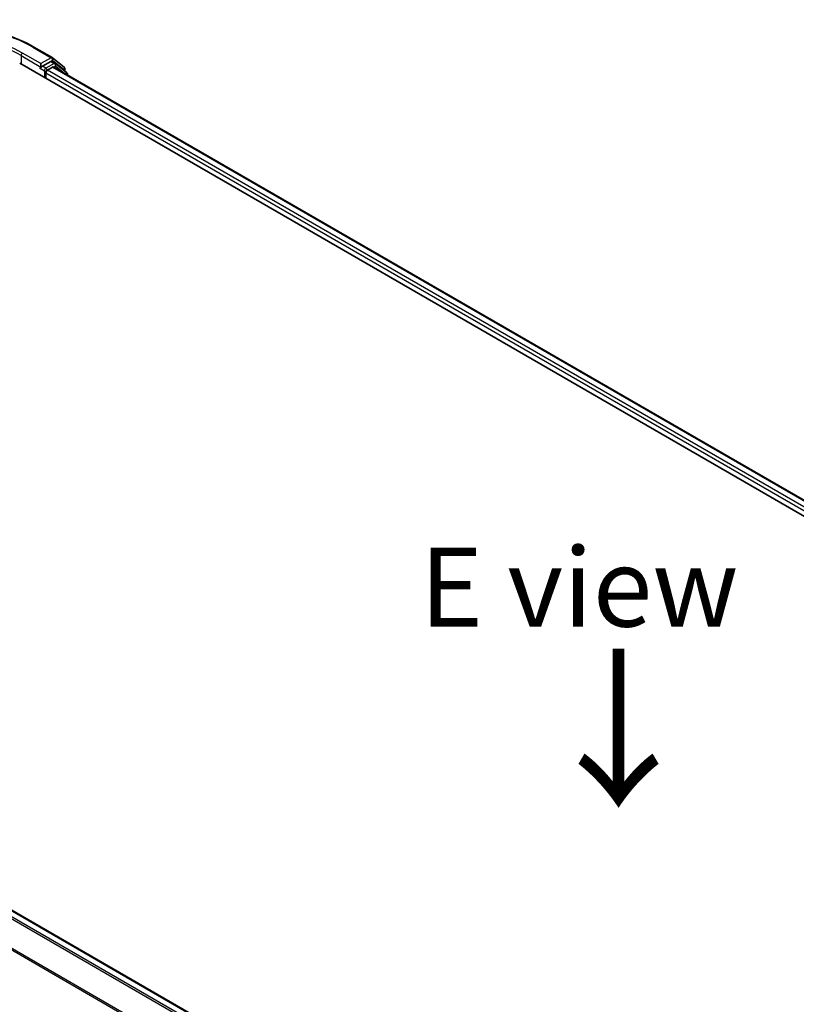
# Model space of a CAD drawing. Units: millimetres. Extents: x 0 to 7284, y 0 to 1405.
# Drawn here: x 25 to 37, y 97 to 112 of the extents above; entities that cross this region are included whole.
import ezdxf

# ---------------------------------------------------------------- set-up
doc = ezdxf.new("R2010")
doc.units = ezdxf.units.MM
for name, color, linetype, lineweight in [('Dimension (ISO)', 7, 'Continuous', 18), ('Dimension (ISO) @ 1', 7, 'Continuous', 18), ('Symbol (ISO)', 7, 'Continuous', 18), ('Visible (ISO)', 7, 'Continuous', 35), ('Visible Narrow (ISO)', 7, 'Continuous', 25)]:
    doc.layers.add(name, color=color, linetype=linetype, lineweight=lineweight)
doc.styles.add('Note Text (TK)', font='MS PGothic.ttf')
doc.dimstyles.new('Default - Method 1b (TK)', dxfattribs={"dimscale": 0.5, "dimtxt": 2.5, "dimasz": 2.5, "dimexe": 1, "dimexo": 1.5, "dimgap": 1, "dimtad": 1, "dimrnd": 1e-08, "dimdsep": 46, "dimtxsty": 'Note Text (TK)', "dimblk": 'OPEN', "dimcen": 0.09, "dimdle": 5, "dimclrd": 100, "dimclre": 100, "dimclrt": 7, "dimadec": 1, "dimazin": 1, "dimtfac": 1, "dimtmove": 0, "dimatfit": 3, "dimldrblk": 'OPEN', "dimfxl": 0, "dimtolj": 1, "dimlwd": -1, "dimlwe": -1, "dimarcsym": 0})

# ---------------------------------------------------------------- blocks, each defined once
blk = doc.blocks.new('_Open')
at = {"color": 0, "linetype": 'ByBlock', "lineweight": -2}
for p, q in [((-1, 0.167), (0, 0)), ((-1, -0.167), (0, 0)), ((0, 0), (-1, 0))]:
    blk.add_line(p, q, dxfattribs=at)
blk = doc.blocks.new('*D27')
at = {"layer": 'Defpoints', "color": 0, "transparency": 16777216}
for p in [(12.999, 98.845), (46.783, 79.34), (38.343, 74.467)]:
    blk.add_point(p, dxfattribs=at)
at = {"layer": 'Dimension (ISO)', "color": 100, "transparency": 16777216}
for p, q in [((12.249, 98.412), (4.059, 93.683)), ((5.641, 93.347), (37.26, 75.092)), ((46.033, 78.907), (37.843, 74.178))]:
    blk.add_line(p, q, dxfattribs=at)
at = {"layer": 'Dimension (ISO)', "color": 100, "transparency": 16777216, "xscale": 1.25, "yscale": 1.25, "zscale": 1.25}
for p, rotation in [((4.559, 93.972), 149.9999999999999), ((38.343, 74.467), 329.9999999999999)]:
    blk.add_blockref('_Open', p, dxfattribs=dict(at, rotation=rotation))
at = {"layer": 'Dimension (ISO)', "color": 7, "transparency": 16777216, "insert": (20.953, 85.673), "char_height": 1.25, "attachment_point": 4, "rotation": 330, "style": 'Note Text (TK)'}
blk.add_mtext('\\A1;{\\Q30.000;\\W0.816;\\H0.816x;430}', dxfattribs=at)

msp = doc.modelspace()

# ---------------------------------------------------------------- linework, layer by layer
at = {"layer": 'Visible (ISO)'}
for p, q in [((25.08855, 111.98599), (25.37925, 111.81816)), ((25.38354, 111.81521), (25.56742, 111.66658)), ((24.86293, 111.72762), (55.50423, 94.03686)), ((25.20077, 111.72309), (25.20077, 111.66865)), ((25.35466, 111.7575), (25.22434, 111.68226)), ((25.30291, 111.61876), (25.38615, 111.66682)), ((25.42632, 111.7274), (25.37132, 111.75915)), ((25.40282, 111.66847), (55.24963, 94.4364)), ((25.60671, 111.58212), (25.43061, 111.72445)), ((25.19387, 111.65339), (25.1949, 111.65399)), ((25.27934, 111.48721), (25.27934, 111.57793)), ((25.5798, 111.64066), (25.5798, 111.60386)), ((25.61909, 111.5436), (25.61909, 111.55619)), ((43.33415, 87.55698), (13.48732, 104.78905))]:
    msp.add_line(p, q, dxfattribs=at)
for centre, start, end in [((25.36258, 111.78929), 51.051724, 60), ((25.40966, 111.69853), 51.051724, 60), ((25.54647, 111.64066), 0, 51.051724), ((25.58575, 111.55619), 0, 51.051724)]:
    msp.add_arc(centre, 0.03333, start, end, dxfattribs=at)
for centre, major_axis, start_param, end_param in [((25.1772, 111.68226), (0.01667, -0.02887), 5.49778714, 7.06858347), ((25.35466, 111.73028), (0.01667, 0.02887), 0, 0.78539816), ((25.38615, 111.6396), (0.01667, 0.02887), 0, 0.78539816), ((25.30291, 111.59154), (-0.01667, -0.02887), 3.92699082, 5.49778714)]:
    msp.add_ellipse(centre, major_axis=major_axis, ratio=0.57735027, start_param=start_param, end_param=end_param, dxfattribs=at)
for points, knots in [([(22.32744, 111.98599), (22.47288, 112.06997), (22.6407, 112.14029), (23.00513, 112.2475), (23.20168, 112.28435), (23.60476, 112.32121), (23.81122, 112.32121), (24.2143, 112.28435), (24.41086, 112.2475), (24.77528, 112.14029), (24.9431, 112.06997), (25.08855, 111.98599)], [3.14159265, 3.14159265, 3.14159265, 3.14159265, 3.45575192, 3.45575192, 3.76991118, 3.76991118, 4.08407045, 4.08407045, 4.39822972, 4.39822972, 4.71238898, 4.71238898, 4.71238898, 4.71238898]), ([(25.1949, 111.65399), (25.19588, 111.65456), (25.19684, 111.65523), (25.19919, 111.65712), (25.2007, 111.65857), (25.20372, 111.6618), (25.20524, 111.66359), (25.20933, 111.66847), (25.21221, 111.67196), (25.21821, 111.678), (25.22136, 111.68054), (25.22434, 111.68226)], [0.0229880286, 0.0229880286, 0.0229880286, 0.0229880286, 0.0270534015, 0.0270534015, 0.0330033777, 0.0330033777, 0.038953354, 0.038953354, 0.0503345484, 0.0503345484, 0.0617157428, 0.0617157428, 0.0617157428, 0.0617157428])]:
    msp.add_open_spline(points, degree=3, knots=knots, dxfattribs=at)
at = {"layer": 'Visible Narrow (ISO)'}
for p, q in [((25.07188, 111.98434), (25.36258, 111.81651)), ((24.8865, 111.8501), (25.20077, 111.66865)), ((24.8865, 111.8501), (24.8865, 111.71401)), ((25.20077, 111.72309), (24.91007, 111.89092)), ((25.36258, 111.81651), (25.20077, 111.72309)), ((25.27934, 111.65051), (25.22434, 111.68226)), ((25.40966, 111.72575), (25.27934, 111.65051)), ((25.35466, 111.7575), (25.38615, 111.77568)), ((25.35466, 111.7575), (25.40966, 111.72575)), ((25.38615, 111.77568), (25.57004, 111.62705)), ((25.38615, 111.66682), (55.23987, 94.43077)), ((25.40377, 111.66792), (25.43323, 111.68492)), ((25.43323, 111.68492), (25.58049, 111.56589)), ((25.1772, 111.65505), (25.25577, 111.60968)), ((25.25577, 111.60968), (25.25577, 111.50082)), ((25.27934, 111.57793), (55.13496, 94.34078)), ((55.15798, 94.38193), (25.30291, 111.61876)), ((25.57004, 111.62705), (25.57004, 111.61175)), ((13.36931, 104.7191), (43.21454, 87.48794)), ((43.24113, 87.50329), (13.38742, 104.73934)), ((13.47066, 104.7874), (43.32437, 87.55135)), ((13.17996, 104.33755), (43.01105, 87.11456)), ((43.01962, 87.13334), (13.18542, 104.35813))]:
    msp.add_line(p, q, dxfattribs=at)
for centre, major_axis, ratio, start_param, end_param in [((23.70799, 111.1969), (1.92883, 0), 0.57735027, 0.78539816, 2.35619449), ((23.70799, 111.1969), (-1.7, 0), 0.57735027, 3.92699082, 5.49778714), ((23.70799, 111.16968), (1.66667, 0), 0.57735027, 0.78539816, 2.35619449), ((25.07188, 111.95713), (0.01667, 0.02887), 0.57735027, 0, 0.78539816), ((24.91007, 111.86371), (0.01667, 0.02887), 0.57735027, 0.78539816, 2.35619449), ((25.36258, 111.78929), (0.01667, 0.02887), 0.57735027, 0, 0.78539816), ((25.36258, 111.78929), (-0.01667, 0.02887), 0.57735027, 3.92699082, 5.49778714), ((25.36258, 111.78929), (0.02095, 0.02592), 0.8131434, 4.83973301, 6.28318531), ((25.40966, 111.69853), (0.01667, 0.02887), 0.57735027, 0, 0.78539816), ((25.40966, 111.69853), (-0.01667, 0.02887), 0.57735027, 3.92699082, 5.49778714), ((25.40966, 111.69853), (0.02095, 0.02592), 0.8131434, 4.83973301, 6.28318531), ((25.54647, 111.64066), (0.02095, 0.02592), 0.8131434, 4.83973301, 6.28318531), ((25.27934, 111.62329), (-0.01667, -0.02887), 0.57735027, 3.92699082, 5.49778714), ((25.27934, 111.62329), (0.03333, 0), 0.57735027, 3.92699082, 4.99150576), ((25.27934, 111.62329), (-0.01667, 0.02887), 0.57735027, 4.22076995, 5.49778714), ((25.54647, 111.64066), (0.03333, 0), 0.57735027, 5.49778714, 6.28318531), ((25.58575, 111.55619), (0.02095, 0.02592), 0.8131434, 5.01431738, 6.28318531), ((25.58575, 111.55619), (0.03333, 0), 0.57735027, 5.74493393, 6.28318531)]:
    msp.add_ellipse(centre, major_axis=major_axis, ratio=ratio, start_param=start_param, end_param=end_param, dxfattribs=at)

# ---------------------------------------------------------------- texts
at = {"layer": 'Symbol (ISO)', "color": 7, "insert": (33.73978, 103.4187), "char_height": 1.25, "attachment_point": 5, "line_spacing_factor": 1.5, "style": 'Note Text (TK)'}
msp.add_mtext('\\fＭＳ Ｐゴシック|b0|i0;E view', dxfattribs=at)
at = {"layer": 'Symbol (ISO)', "color": 7, "insert": (34.32792, 102.55067), "char_height": 2, "attachment_point": 4, "rotation": 270, "line_spacing_factor": 1.5, "style": 'Note Text (TK)'}
msp.add_mtext('\\fMS PGothic|b0|i0;{\\H2.0000;→}', dxfattribs=at)

# ---------------------------------------------------------------- dimensions: what is measured, and where the dimension line sits
at = {"layer": 'Dimension (ISO) @ 1', "color": 100, "true_color": 0x00ff3f}
dim = msp.add_linear_dim(base=(38.34266, 74.46675), p1=(12.99925, 98.84512), p2=(46.78324, 79.33993), angle=150, text='{\\Q30.000;\\W0.816;\\H0.816x;<>}', dimstyle='Default - Method 1b (TK)', override={"dimscale": 1, "dimtxt": 1.25, "dimasz": 1.25, "dimexe": 0.5, "dimexo": 0.75, "dimgap": 0.5, "dimdec": 2, "dimlfac": 11.022704, "dimcen": 0.045, "dimtol": 0, "dimlim": 0, "dimtp": 0, "dimtm": 0, "dimtdec": 2, "dimtix": 0, "dimtofl": 0, "dimtmove": 0, "dimatfit": 1}, dxfattribs=at)
dim.commit()
dim.dimension.update_dxf_attribs({"geometry": '*D27', "text_midpoint": (21.45067, 84.21935), "dimtype": 128})

doc.saveas('drawing.dxf')
